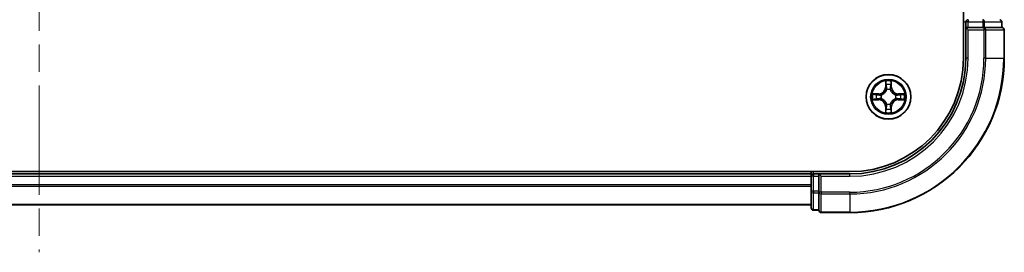
# Model space of a CAD drawing. Units: millimetres. Extents: x 36 to 6939, y 20 to 1003.
# Drawn here: x 1572 to 1699, y 719 to 749 of the extents above; entities that cross this region are included whole.
import ezdxf

# ---------------------------------------------------------------- set-up
doc = ezdxf.new("R2010")
doc.units = ezdxf.units.MM
doc.header["$LTSCALE"] = 2.5
doc.linetypes.add('CHAIN', pattern=[0.3543, 0.2362, -0.0295, 0.0591, -0.0295])
for name, color, linetype, lineweight in [('Centerline (ISO)', 131, 'Continuous', 18), ('Visible (ISO)', 7, 'Continuous', 35), ('Visible Narrow (ISO)', 7, 'Continuous', 25)]:
    doc.layers.add(name, color=color, linetype=linetype, lineweight=lineweight)

msp = doc.modelspace()

# ---------------------------------------------------------------- linework, layer by layer
at = {"layer": 'Centerline (ISO)', "linetype": 'CHAIN', "ltscale": 23.990969}
msp.add_line((1574.2274, 931.9697), (1574.2274, 719.1097), dxfattribs=at)
at = {"layer": 'Visible (ISO)'}
for p, q in [((1693.9274, 904.266), (1693.9274, 744.266)), ((1694.2274, 748.966), (1694.2274, 748.266)), ((1698.9274, 748.266), (1698.9274, 748.966)), ((1694.2274, 748.266), (1694.2274, 744.266)), ((1694.2274, 748.266), (1694.5274, 747.966)), ((1694.5274, 748.266), (1694.2274, 748.266)), ((1694.5274, 748.266), (1696.4464, 748.266)), ((1696.5869, 748.266), (1696.4464, 748.266)), ((1696.6769, 748.266), (1696.5869, 748.266)), ((1696.6769, 748.266), (1698.8579, 748.266)), ((1698.9274, 748.266), (1698.8579, 748.266)), ((1699.2274, 744.266), (1699.2274, 747.966)), ((1679.2274, 729.566), (1469.2274, 729.566)), ((1674.2274, 729.566), (1674.2274, 729.266)), ((1674.2274, 729.266), (1474.2274, 729.266)), ((1674.2274, 729.266), (1674.2274, 728.966)), ((1674.2274, 728.966), (1674.2274, 727.047)), ((1675.2274, 729.266), (1674.5274, 729.266)), ((1675.5274, 728.966), (1675.2274, 729.266)), ((1679.2274, 729.266), (1675.2274, 729.266)), ((1675.2274, 729.266), (1675.2274, 728.966)), ((1675.2274, 727.047), (1675.2274, 728.966)), ((1674.2274, 727.047), (1674.2274, 724.866)), ((1675.2274, 727.047), (1675.2274, 726.9065)), ((1675.2274, 726.9065), (1675.2274, 726.8166)), ((1675.2274, 724.6355), (1675.2274, 726.8166)), ((1474.2274, 725.266), (1674.2274, 725.266)), ((1674.5274, 724.566), (1675.2274, 724.566)), ((1675.2274, 724.6355), (1675.2274, 724.566)), ((1675.5274, 724.266), (1679.2274, 724.266))]:
    msp.add_line(p, q, dxfattribs=at)
msp.add_circle((1684.2274, 739.266), 2.9, dxfattribs=at)
for centre, radius, start, end in [((1694.5274, 748.966), 0.3, 90, 180), ((1698.6274, 748.966), 0.3, 0, 90), ((1698.9274, 747.966), 0.3, 0, 90), ((1679.2274, 744.266), 15, 270, 0), ((1679.2274, 744.266), 20, 270, 0), ((1679.2274, 744.266), 14.7, 270, 0), ((1674.5274, 728.966), 0.3, 90, 180), ((1674.5274, 724.866), 0.3, 180, 270), ((1675.5274, 724.566), 0.3, 180, 270)]:
    msp.add_arc(centre, radius, start, end, dxfattribs=at)
at = {"layer": 'Visible Narrow (ISO)'}
for p, q in [((1693.9274, 748.966), (1694.2274, 748.966)), ((1694.5274, 748.966), (1694.2274, 748.966)), ((1694.5274, 749.266), (1694.5274, 748.966)), ((1694.5274, 748.966), (1696.4464, 748.966)), ((1694.5274, 748.266), (1694.5274, 748.966)), ((1696.4464, 749.266), (1696.4464, 748.966)), ((1696.6769, 748.966), (1696.4464, 748.966)), ((1696.4464, 748.966), (1696.4464, 748.266)), ((1696.6769, 748.966), (1698.8579, 748.966)), ((1696.6769, 748.266), (1696.6769, 748.966)), ((1698.9274, 748.966), (1698.8579, 748.966)), ((1698.8579, 748.966), (1698.8579, 748.266)), ((1694.5274, 744.266), (1694.5274, 747.966)), ((1694.5274, 747.966), (1696.5869, 747.966)), ((1696.5869, 748.266), (1696.5869, 747.966)), ((1696.8174, 747.966), (1696.5869, 747.966)), ((1696.5869, 747.966), (1696.5869, 744.266)), ((1696.8174, 747.966), (1699.1579, 747.966)), ((1696.8174, 744.266), (1696.8174, 747.966)), ((1699.2274, 747.966), (1699.1579, 747.966)), ((1699.1579, 747.966), (1699.1579, 744.266)), ((1694.5274, 744.266), (1694.2274, 744.266)), ((1696.8174, 744.266), (1696.5869, 744.266)), ((1696.8174, 744.266), (1699.1579, 744.266)), ((1699.1579, 744.266), (1699.2274, 744.266)), ((1683.837, 741.2887), (1683.8234, 740.5092)), ((1683.8732, 740.5083), (1683.8817, 740.9984)), ((1684.5731, 740.9984), (1684.5817, 740.5083)), ((1684.6315, 740.5092), (1684.6179, 741.2887)), ((1682.9842, 739.6701), (1682.2047, 739.6565)), ((1682.495, 739.6117), (1682.9851, 739.6203)), ((1682.9851, 739.6203), (1682.9842, 739.6701)), ((1682.9851, 739.6203), (1682.9864, 739.5476)), ((1683.2905, 739.5125), (1683.3111, 739.5071)), ((1683.8732, 740.5083), (1683.8234, 740.5092)), ((1683.8732, 740.5083), (1683.9458, 740.5071)), ((1683.9863, 740.1823), (1683.9809, 740.2029)), ((1684.474, 740.2029), (1684.4685, 740.1823)), ((1684.5817, 740.5083), (1684.509, 740.5071)), ((1684.5817, 740.5083), (1684.6315, 740.5092)), ((1685.1437, 739.5071), (1685.1643, 739.5125)), ((1685.4698, 739.6203), (1685.4685, 739.5476)), ((1685.4698, 739.6203), (1685.4706, 739.6701)), ((1685.4698, 739.6203), (1685.9598, 739.6117)), ((1686.2502, 739.6565), (1685.4706, 739.6701)), ((1682.2047, 738.8756), (1682.9842, 738.862)), ((1682.9851, 738.9118), (1682.495, 738.9203)), ((1682.9851, 738.9118), (1682.9842, 738.862)), ((1682.9851, 738.9118), (1682.9864, 738.9844)), ((1683.3111, 739.0249), (1683.2905, 739.0195)), ((1683.9809, 738.3291), (1683.9863, 738.3497)), ((1684.4685, 738.3497), (1684.474, 738.3291)), ((1685.1643, 739.0195), (1685.1437, 739.0249)), ((1685.4698, 738.9118), (1685.4685, 738.9844)), ((1685.9598, 738.9203), (1685.4698, 738.9118)), ((1685.4698, 738.9118), (1685.4706, 738.862)), ((1685.4706, 738.862), (1686.2502, 738.8756)), ((1683.8732, 738.0237), (1683.8234, 738.0228)), ((1683.8234, 738.0228), (1683.837, 737.2433)), ((1683.8732, 738.0237), (1683.9458, 738.0249)), ((1683.8817, 737.5336), (1683.8732, 738.0237)), ((1684.5817, 738.0237), (1684.509, 738.0249)), ((1684.5817, 738.0237), (1684.5731, 737.5336)), ((1684.5817, 738.0237), (1684.6315, 738.0228)), ((1684.6179, 737.2433), (1684.6315, 738.0228)), ((1674.5274, 729.266), (1674.5274, 729.566)), ((1474.2274, 728.966), (1674.2274, 728.966)), ((1674.5274, 728.966), (1674.2274, 728.966)), ((1674.5274, 729.266), (1674.5274, 728.966)), ((1674.5274, 727.047), (1674.5274, 728.966)), ((1674.5274, 728.966), (1675.2274, 728.966)), ((1675.5274, 728.966), (1679.2274, 728.966)), ((1675.5274, 726.9065), (1675.5274, 728.966)), ((1679.2274, 728.966), (1679.2274, 729.266)), ((1674.2274, 727.8597), (1474.2274, 727.8597)), ((1474.2274, 727.706), (1674.2274, 727.706)), ((1674.5274, 727.047), (1674.2274, 727.047)), ((1674.5274, 727.047), (1674.5274, 726.8166)), ((1675.2274, 727.047), (1674.5274, 727.047)), ((1674.5274, 724.6355), (1674.5274, 726.8166)), ((1674.5274, 726.8166), (1675.2274, 726.8166)), ((1675.5274, 726.9065), (1675.2274, 726.9065)), ((1675.5274, 726.9065), (1675.5274, 726.6761)), ((1679.2274, 726.9065), (1675.5274, 726.9065)), ((1679.2274, 726.6761), (1679.2274, 726.9065)), ((1675.5274, 724.3355), (1675.5274, 726.6761)), ((1675.5274, 726.6761), (1679.2274, 726.6761)), ((1679.2274, 726.6761), (1679.2274, 724.3355)), ((1674.2274, 725.3124), (1474.2274, 725.3124)), ((1674.5274, 724.6355), (1674.5274, 724.566)), ((1675.2274, 724.6355), (1674.5274, 724.6355)), ((1675.5274, 724.3355), (1675.5274, 724.266)), ((1679.2274, 724.3355), (1675.5274, 724.3355)), ((1679.2274, 724.3355), (1679.2274, 724.266))]:
    msp.add_line(p, q, dxfattribs=at)
for radius in [2.8677, 2.3092, 2.1415]:
    msp.add_circle((1684.2274, 739.266), radius, dxfattribs=at)
for centre, radius, start, end in [((1679.2274, 744.266), 15.3, 270, 0), ((1679.2274, 744.266), 17.3595, 270, 0), ((1679.2274, 744.266), 17.59, 270, 0), ((1679.2274, 744.266), 19.9305, 270, 0), ((1684.2274, 739.266), 2.0601, 79.074582, 100.925418), ((1684.2274, 739.266), 1.6122, 79.692479, 100.307521), ((1684.2274, 739.266), 2.0601, 169.074582, 190.925418), ((1684.2274, 739.266), 1.6122, 169.692479, 190.307521), ((1682.9693, 740.5241), 0.8542, 271, 359), ((1682.9693, 740.5241), 0.904, 271, 359), ((1684.2274, 739.266), 0.9688, 165.258044, 194.741956), ((1684.2274, 739.266), 0.9475, 165.258044, 194.741956), ((1684.2274, 739.266), 0.9688, 75.258044, 104.741956), ((1684.2274, 739.266), 0.9475, 75.258044, 104.741956), ((1685.4855, 740.5241), 0.904, 181, 269), ((1685.4855, 740.5241), 0.8542, 181, 269), ((1684.2274, 739.266), 0.9475, 345.258044, 14.741956), ((1684.2274, 739.266), 0.9688, 345.258044, 14.741956), ((1684.2274, 739.266), 1.6122, 349.692479, 10.307521), ((1684.2274, 739.266), 2.0601, 349.074582, 10.925418), ((1682.9693, 738.0079), 0.8542, 1, 89), ((1682.9693, 738.0079), 0.904, 1, 89), ((1684.2274, 739.266), 0.9688, 255.258044, 284.741956), ((1684.2274, 739.266), 0.9475, 255.258044, 284.741956), ((1685.4855, 738.0079), 0.904, 91, 179), ((1685.4855, 738.0079), 0.8542, 91, 179), ((1684.2274, 739.266), 2.0601, 259.074582, 280.925418), ((1684.2274, 739.266), 1.6122, 259.692479, 280.307521)]:
    msp.add_arc(centre, radius, start, end, dxfattribs=at)
for centre, major_axis, ratio, start_param, end_param in [((1696.4464, 748.966), (0, 0.3), 0.76822128, 4.71238898, 6.28318531), ((1698.6274, 748.966), (0, 0.3), 0.76822128, 4.71238898, 6.28318531), ((1696.5869, 747.966), (0, 0.3), 0.76822128, 4.71238898, 6.28318531), ((1698.9274, 747.966), (0, 0.3), 0.76822128, 4.71238898, 6.28318531), ((1683.9315, 740.9975), (-0.05, -0.002), 0.54850665, 4.7835784, 6.17876057), ((1683.947, 740.8081), (-0.0494, -0.008), 0.89574018, 4.73044269, 6.08586581), ((1684.5079, 740.8081), (0.0494, -0.008), 0.89574018, 0.19731949, 1.55274262), ((1684.5233, 740.9975), (0.05, -0.002), 0.54850665, 0.10442473, 1.4996069), ((1682.4959, 739.5619), (0.002, 0.05), 0.54850665, 0.10442473, 1.4996069), ((1682.6853, 739.5465), (0.008, 0.0494), 0.89574018, 0.19731949, 1.55274262), ((1682.9872, 739.4978), (0.008, 0.0494), 0.89572054, 0.1973017, 1.54834765), ((1683.3338, 739.5011), (-0.0091, 0.0492), 0.87684641, 0.18229136, 1.17990219), ((1683.3338, 739.5011), (-0.0149, 0.0477), 0.41070123, 0.09573579, 1.31868747), ((1683.9923, 740.1596), (-0.0492, 0.0091), 0.87684642, 5.10328313, 6.10089396), ((1683.9923, 740.1596), (-0.0477, 0.0149), 0.41070123, 4.96449783, 6.18744952), ((1683.9956, 740.5062), (-0.0494, -0.008), 0.89572054, 4.73483766, 6.08588361), ((1684.4592, 740.5062), (0.0494, -0.008), 0.89572054, 0.1973017, 1.54834765), ((1684.4626, 740.1596), (0.0477, 0.0149), 0.41070123, 0.09573579, 1.31868747), ((1684.4626, 740.1596), (0.0492, 0.0091), 0.87684641, 0.18229136, 1.17990219), ((1685.121, 739.5011), (0.0091, 0.0492), 0.87684642, 5.10328313, 6.10089396), ((1685.121, 739.5011), (0.0149, 0.0477), 0.41070123, 4.96449783, 6.18744952), ((1685.4676, 739.4978), (-0.008, 0.0494), 0.89572054, 4.73483766, 6.08588361), ((1685.7695, 739.5465), (-0.008, 0.0494), 0.89574018, 4.73044269, 6.08586581), ((1685.9589, 739.5619), (-0.002, 0.05), 0.54850665, 4.7835784, 6.17876057), ((1682.4959, 738.9701), (0.002, -0.05), 0.54850665, 4.7835784, 6.17876057), ((1682.6853, 738.9856), (0.008, -0.0494), 0.89574018, 4.73044269, 6.08586581), ((1682.9872, 739.0342), (0.008, -0.0494), 0.89572054, 4.73483766, 6.08588361), ((1683.3338, 739.0309), (-0.0091, -0.0492), 0.87684642, 5.10328313, 6.10089396), ((1683.3338, 739.0309), (-0.0149, -0.0477), 0.41070123, 4.96449783, 6.18744952), ((1683.9923, 738.3724), (-0.0492, -0.0091), 0.87684641, 0.18229136, 1.17990219), ((1683.9923, 738.3724), (-0.0477, -0.0149), 0.41070123, 0.09573579, 1.31868747), ((1684.4626, 738.3724), (0.0477, -0.0149), 0.41070123, 4.96449783, 6.18744952), ((1684.4626, 738.3724), (0.0492, -0.0091), 0.87684642, 5.10328313, 6.10089396), ((1685.121, 739.0309), (0.0149, -0.0477), 0.41070123, 0.09573579, 1.31868747), ((1685.121, 739.0309), (0.0091, -0.0492), 0.87684641, 0.18229136, 1.17990219), ((1685.4676, 739.0342), (-0.008, -0.0494), 0.89572054, 0.1973017, 1.54834765), ((1685.7695, 738.9856), (-0.008, -0.0494), 0.89574018, 0.19731949, 1.55274262), ((1685.9589, 738.9701), (-0.002, -0.05), 0.54850665, 0.10442473, 1.4996069), ((1683.9315, 737.5345), (-0.05, 0.002), 0.54850665, 0.10442473, 1.4996069), ((1683.947, 737.7239), (-0.0494, 0.008), 0.89574018, 0.19731949, 1.55274262), ((1683.9956, 738.0258), (-0.0494, 0.008), 0.89572054, 0.1973017, 1.54834765), ((1684.4592, 738.0258), (0.0494, 0.008), 0.89572054, 4.73483766, 6.08588361), ((1684.5079, 737.7239), (0.0494, 0.008), 0.89574018, 4.73044269, 6.08586581), ((1684.5233, 737.5345), (0.05, 0.002), 0.54850665, 4.7835784, 6.17876057), ((1674.5274, 727.047), (-0.3, 0), 0.76822128, 0, 1.57079633), ((1675.5274, 726.9065), (-0.3, 0), 0.76822128, 0, 1.57079633), ((1674.5274, 724.866), (-0.3, 0), 0.76822128, 0, 1.57079633), ((1675.5274, 724.566), (-0.3, 0), 0.76822128, 0, 1.57079633)]:
    msp.add_ellipse(centre, major_axis=major_axis, ratio=ratio, start_param=start_param, end_param=end_param, dxfattribs=at)
for points, knots in [([(1683.9269, 741.0247), (1683.9265, 741.0398), (1683.9244, 741.0553), (1683.9159, 741.0962), (1683.9077, 741.1218), (1683.8896, 741.1705), (1683.88, 741.1936), (1683.8592, 741.2407), (1683.848, 741.2648), (1683.837, 741.2887)], [0, 0, 0, 0, 0.0059340385, 0.0059340385, 0.0154285, 0.0154285, 0.0237449879, 0.0237449879, 0.0323943032, 0.0323943032, 0.0323943032, 0.0323943032]), ([(1683.837, 741.2887), (1683.8425, 741.2624), (1683.8481, 741.2359), (1683.8585, 741.184), (1683.8633, 741.1586), (1683.8723, 741.1051), (1683.8763, 741.0769), (1683.8805, 741.0319), (1683.8815, 741.0149), (1683.8817, 740.9984)], [-0.0323943032, -0.0323943032, -0.0323943032, -0.0323943032, -0.0237449879, -0.0237449879, -0.0154285, -0.0154285, -0.0059340385, -0.0059340385, 0, 0, 0, 0]), ([(1683.8817, 740.9984), (1683.8833, 740.958), (1683.8855, 740.9212), (1683.8907, 740.8573), (1683.8938, 740.8302), (1683.8972, 740.809)], [0, 0, 0, 0, 0.014491423, 0.014491423, 0.0289828459, 0.0289828459, 0.0289828459, 0.0289828459]), ([(1683.8972, 740.809), (1683.9053, 740.7587), (1683.9134, 740.7083), (1683.9296, 740.6077), (1683.9377, 740.5574), (1683.9458, 740.5071)], [0, 0, 0, 0, 0.0343899271, 0.0343899271, 0.0687798542, 0.0687798542, 0.0687798542, 0.0687798542]), ([(1683.939, 740.8522), (1683.9359, 740.8714), (1683.9333, 740.8961), (1683.9293, 740.9544), (1683.9278, 740.9879), (1683.9269, 741.0247)], [-0.0289828459, -0.0289828459, -0.0289828459, -0.0289828459, -0.014491423, -0.014491423, 0, 0, 0, 0]), ([(1683.9874, 740.5502), (1683.9793, 740.6006), (1683.9713, 740.6509), (1683.9551, 740.7515), (1683.947, 740.8018), (1683.939, 740.8522)], [-0.0687798542, -0.0687798542, -0.0687798542, -0.0687798542, -0.0343899271, -0.0343899271, 0, 0, 0, 0]), ([(1684.5159, 740.8522), (1684.5078, 740.8018), (1684.4997, 740.7515), (1684.4836, 740.6509), (1684.4755, 740.6006), (1684.4675, 740.5502)], [-0.0687798542, -0.0687798542, -0.0687798542, -0.0687798542, -0.0343899271, -0.0343899271, 0, 0, 0, 0]), ([(1684.509, 740.5071), (1684.5172, 740.5574), (1684.5253, 740.6077), (1684.5415, 740.7083), (1684.5496, 740.7587), (1684.5577, 740.809)], [0, 0, 0, 0, 0.0343899271, 0.0343899271, 0.0687798542, 0.0687798542, 0.0687798542, 0.0687798542]), ([(1684.528, 741.0247), (1684.5271, 740.9882), (1684.5256, 740.9548), (1684.5216, 740.8964), (1684.519, 740.8716), (1684.5159, 740.8522)], [-0.0289828459, -0.0289828459, -0.0289828459, -0.0289828459, -0.0145850634, -0.0145850634, 0, 0, 0, 0]), ([(1684.6179, 741.2887), (1684.6044, 741.2596), (1684.5908, 741.2302), (1684.5622, 741.1636), (1684.5479, 741.1269), (1684.5325, 741.0683), (1684.5285, 741.046), (1684.528, 741.0247)], [-0.0003383294, -0.0003383294, -0.0003383294, -0.0003383294, 0.0102009359, 0.0102009359, 0.0236501899, 0.0236501899, 0.0320559737, 0.0320559737, 0.0320559737, 0.0320559737]), ([(1684.5577, 740.809), (1684.5611, 740.8303), (1684.5642, 740.8576), (1684.5694, 740.9217), (1684.5715, 740.9583), (1684.5731, 740.9984)], [0, 0, 0, 0, 0.0145850634, 0.0145850634, 0.0289828459, 0.0289828459, 0.0289828459, 0.0289828459]), ([(1684.5731, 740.9984), (1684.5734, 741.0218), (1684.5753, 741.0462), (1684.583, 741.1106), (1684.5901, 741.151), (1684.6043, 741.2243), (1684.6111, 741.2567), (1684.6179, 741.2887)], [-0.0320559737, -0.0320559737, -0.0320559737, -0.0320559737, -0.0236501899, -0.0236501899, -0.0102009359, -0.0102009359, 0.0003383294, 0.0003383294, 0.0003383294, 0.0003383294]), ([(1682.495, 739.6117), (1682.4716, 739.612), (1682.4472, 739.6139), (1682.3828, 739.6215), (1682.3424, 739.6286), (1682.2692, 739.6429), (1682.2368, 739.6497), (1682.2047, 739.6565)], [-0.0320559737, -0.0320559737, -0.0320559737, -0.0320559737, -0.0236501899, -0.0236501899, -0.0102009359, -0.0102009359, 0.0003383294, 0.0003383294, 0.0003383294, 0.0003383294]), ([(1682.2047, 739.6565), (1682.2338, 739.643), (1682.2633, 739.6294), (1682.3298, 739.6008), (1682.3666, 739.5864), (1682.4252, 739.571), (1682.4474, 739.5671), (1682.4687, 739.5665)], [-0.0003383294, -0.0003383294, -0.0003383294, -0.0003383294, 0.0102009359, 0.0102009359, 0.0236501899, 0.0236501899, 0.0320559737, 0.0320559737, 0.0320559737, 0.0320559737]), ([(1682.4687, 739.5665), (1682.5053, 739.5656), (1682.5386, 739.5642), (1682.597, 739.5601), (1682.6219, 739.5575), (1682.6413, 739.5545)], [-0.0289828459, -0.0289828459, -0.0289828459, -0.0289828459, -0.0145850634, -0.0145850634, 0, 0, 0, 0]), ([(1682.6845, 739.5963), (1682.6631, 739.5997), (1682.6358, 739.6028), (1682.5718, 739.608), (1682.5351, 739.6101), (1682.495, 739.6117)], [0, 0, 0, 0, 0.0145850634, 0.0145850634, 0.0289828459, 0.0289828459, 0.0289828459, 0.0289828459]), ([(1682.6413, 739.5545), (1682.6916, 739.5464), (1682.7419, 739.5383), (1682.8426, 739.5222), (1682.8929, 739.5141), (1682.9432, 739.5061)], [-0.0687798542, -0.0687798542, -0.0687798542, -0.0687798542, -0.0343899271, -0.0343899271, 0, 0, 0, 0]), ([(1682.9864, 739.5476), (1682.936, 739.5557), (1682.8857, 739.5638), (1682.7851, 739.58), (1682.7348, 739.5882), (1682.6845, 739.5963)], [0, 0, 0, 0, 0.0343899271, 0.0343899271, 0.0687798542, 0.0687798542, 0.0687798542, 0.0687798542]), ([(1682.9432, 739.5061), (1683.0151, 739.4945), (1683.0882, 739.4907), (1683.2049, 739.4983), (1683.2472, 739.5037), (1683.2905, 739.5125)], [-0.0982412545, -0.0982412545, -0.0982412545, -0.0982412545, -0.0491206273, -0.0491206273, -0.0217758941, -0.0217758941, -0.0217758941, -0.0217758941]), ([(1683.3171, 739.5481), (1683.2759, 739.5408), (1683.2356, 739.5365), (1683.1244, 739.5314), (1683.0548, 739.536), (1682.9864, 739.5476)], [0.0217758941, 0.0217758941, 0.0217758941, 0.0217758941, 0.0491206273, 0.0491206273, 0.0982412545, 0.0982412545, 0.0982412545, 0.0982412545]), ([(1683.3111, 739.5071), (1683.327, 739.5123), (1683.3429, 739.5179), (1683.4389, 739.5544), (1683.518, 739.5961), (1683.6407, 739.6839), (1683.6863, 739.7226), (1683.7286, 739.7648), (1683.7708, 739.8071), (1683.8095, 739.8528), (1683.8974, 739.9754), (1683.9391, 740.0545), (1683.9756, 740.1506), (1683.9812, 740.1664), (1683.9863, 740.1823)], [-0.174866013, -0.174866013, -0.174866013, -0.174866013, -0.16940495, -0.16940495, -0.141674077, -0.141674077, -0.124342281, -0.124342281, -0.124342281, -0.107010485, -0.107010485, -0.079279611, -0.079279611, -0.073818549, -0.073818549, -0.073818549, -0.073818549]), ([(1683.9454, 740.1763), (1683.9407, 740.1612), (1683.9356, 740.1461), (1683.9024, 740.0549), (1683.8645, 739.9799), (1683.7843, 739.8649), (1683.749, 739.8225), (1683.71, 739.7835), (1683.671, 739.7445), (1683.6285, 739.7091), (1683.5135, 739.6289), (1683.4385, 739.591), (1683.3473, 739.5578), (1683.3322, 739.5527), (1683.3171, 739.5481)], [0.073818549, 0.073818549, 0.073818549, 0.073818549, 0.079279611, 0.079279611, 0.107010485, 0.107010485, 0.124342281, 0.124342281, 0.124342281, 0.141674077, 0.141674077, 0.16940495, 0.16940495, 0.174866013, 0.174866013, 0.174866013, 0.174866013]), ([(1683.9458, 740.5071), (1683.9574, 740.4387), (1683.962, 740.369), (1683.9569, 740.2578), (1683.9526, 740.2175), (1683.9454, 740.1763)], [0, 0, 0, 0, 0.0491206273, 0.0491206273, 0.0764653604, 0.0764653604, 0.0764653604, 0.0764653604]), ([(1683.9809, 740.2029), (1683.9897, 740.2462), (1683.9951, 740.2885), (1684.0027, 740.4052), (1683.9989, 740.4783), (1683.9874, 740.5502)], [-0.0764653604, -0.0764653604, -0.0764653604, -0.0764653604, -0.0491206273, -0.0491206273, 0, 0, 0, 0]), ([(1684.4675, 740.5502), (1684.456, 740.4783), (1684.4521, 740.4052), (1684.4597, 740.2885), (1684.4651, 740.2462), (1684.474, 740.2029)], [-0.0982412545, -0.0982412545, -0.0982412545, -0.0982412545, -0.0491206273, -0.0491206273, -0.0217758941, -0.0217758941, -0.0217758941, -0.0217758941]), ([(1684.4685, 740.1823), (1684.4737, 740.1664), (1684.4793, 740.1506), (1684.5158, 740.0545), (1684.5575, 739.9754), (1684.6454, 739.8528), (1684.684, 739.8071), (1684.7263, 739.7648), (1684.7685, 739.7226), (1684.8142, 739.6839), (1684.9369, 739.5961), (1685.016, 739.5544), (1685.112, 739.5179), (1685.1278, 739.5123), (1685.1437, 739.5071)], [-0.174866013, -0.174866013, -0.174866013, -0.174866013, -0.16940495, -0.16940495, -0.141674077, -0.141674077, -0.124342281, -0.124342281, -0.124342281, -0.107010485, -0.107010485, -0.079279611, -0.079279611, -0.073818549, -0.073818549, -0.073818549, -0.073818549]), ([(1684.5095, 740.1763), (1684.5022, 740.2175), (1684.4979, 740.2578), (1684.4928, 740.369), (1684.4974, 740.4387), (1684.509, 740.5071)], [0.0217758941, 0.0217758941, 0.0217758941, 0.0217758941, 0.0491206273, 0.0491206273, 0.0982412545, 0.0982412545, 0.0982412545, 0.0982412545]), ([(1685.1377, 739.5481), (1685.1226, 739.5527), (1685.1075, 739.5578), (1685.0163, 739.591), (1684.9413, 739.6289), (1684.8264, 739.7091), (1684.7839, 739.7445), (1684.7449, 739.7835), (1684.7059, 739.8225), (1684.6705, 739.8649), (1684.5903, 739.9799), (1684.5525, 740.0549), (1684.5192, 740.1461), (1684.5142, 740.1612), (1684.5095, 740.1763)], [0.073818549, 0.073818549, 0.073818549, 0.073818549, 0.079279611, 0.079279611, 0.107010485, 0.107010485, 0.124342281, 0.124342281, 0.124342281, 0.141674077, 0.141674077, 0.16940495, 0.16940495, 0.174866013, 0.174866013, 0.174866013, 0.174866013]), ([(1685.4685, 739.5476), (1685.4001, 739.536), (1685.3304, 739.5314), (1685.2193, 739.5365), (1685.179, 739.5408), (1685.1377, 739.5481)], [0, 0, 0, 0, 0.0491206273, 0.0491206273, 0.0764653604, 0.0764653604, 0.0764653604, 0.0764653604]), ([(1685.1643, 739.5125), (1685.2077, 739.5037), (1685.2499, 739.4983), (1685.3666, 739.4907), (1685.4398, 739.4945), (1685.5116, 739.5061)], [-0.0764653604, -0.0764653604, -0.0764653604, -0.0764653604, -0.0491206273, -0.0491206273, 0, 0, 0, 0]), ([(1685.7704, 739.5963), (1685.7201, 739.5882), (1685.6698, 739.58), (1685.5691, 739.5638), (1685.5188, 739.5557), (1685.4685, 739.5476)], [0, 0, 0, 0, 0.0343899271, 0.0343899271, 0.0687798542, 0.0687798542, 0.0687798542, 0.0687798542]), ([(1685.5116, 739.5061), (1685.562, 739.5141), (1685.6123, 739.5222), (1685.7129, 739.5383), (1685.7633, 739.5464), (1685.8136, 739.5545)], [-0.0687798542, -0.0687798542, -0.0687798542, -0.0687798542, -0.0343899271, -0.0343899271, 0, 0, 0, 0]), ([(1685.9598, 739.6117), (1685.9195, 739.6101), (1685.8826, 739.6079), (1685.8187, 739.6027), (1685.7916, 739.5997), (1685.7704, 739.5963)], [0, 0, 0, 0, 0.014491423, 0.014491423, 0.0289828459, 0.0289828459, 0.0289828459, 0.0289828459]), ([(1685.8136, 739.5545), (1685.8329, 739.5575), (1685.8575, 739.5601), (1685.9158, 739.5641), (1685.9494, 739.5656), (1685.9861, 739.5665)], [-0.0289828459, -0.0289828459, -0.0289828459, -0.0289828459, -0.014491423, -0.014491423, 0, 0, 0, 0]), ([(1686.2502, 739.6565), (1686.2238, 739.6509), (1686.1973, 739.6453), (1686.1454, 739.635), (1686.12, 739.6302), (1686.0665, 739.6212), (1686.0383, 739.6171), (1685.9933, 739.6129), (1685.9763, 739.6119), (1685.9598, 739.6117)], [-0.0323943032, -0.0323943032, -0.0323943032, -0.0323943032, -0.0237449879, -0.0237449879, -0.0154285, -0.0154285, -0.0059340385, -0.0059340385, 0, 0, 0, 0]), ([(1685.9861, 739.5665), (1686.0012, 739.5669), (1686.0167, 739.569), (1686.0576, 739.5775), (1686.0833, 739.5857), (1686.1319, 739.6038), (1686.155, 739.6135), (1686.2021, 739.6342), (1686.2262, 739.6454), (1686.2502, 739.6565)], [0, 0, 0, 0, 0.0059340385, 0.0059340385, 0.0154285, 0.0154285, 0.0237449879, 0.0237449879, 0.0323943032, 0.0323943032, 0.0323943032, 0.0323943032]), ([(1682.4687, 738.9655), (1682.4537, 738.9651), (1682.4382, 738.963), (1682.3972, 738.9545), (1682.3716, 738.9463), (1682.3229, 738.9282), (1682.2999, 738.9185), (1682.2527, 738.8978), (1682.2286, 738.8866), (1682.2047, 738.8756)], [0, 0, 0, 0, 0.0059340385, 0.0059340385, 0.0154285, 0.0154285, 0.0237449879, 0.0237449879, 0.0323943032, 0.0323943032, 0.0323943032, 0.0323943032]), ([(1682.2047, 738.8756), (1682.231, 738.8811), (1682.2576, 738.8867), (1682.3095, 738.897), (1682.3348, 738.9019), (1682.3884, 738.9108), (1682.4165, 738.9149), (1682.4615, 738.9191), (1682.4785, 738.9201), (1682.495, 738.9203)], [-0.0323943032, -0.0323943032, -0.0323943032, -0.0323943032, -0.0237449879, -0.0237449879, -0.0154285, -0.0154285, -0.0059340385, -0.0059340385, 0, 0, 0, 0]), ([(1682.6413, 738.9775), (1682.622, 738.9745), (1682.5973, 738.9719), (1682.5391, 738.9679), (1682.5055, 738.9664), (1682.4687, 738.9655)], [-0.0289828459, -0.0289828459, -0.0289828459, -0.0289828459, -0.014491423, -0.014491423, 0, 0, 0, 0]), ([(1682.495, 738.9203), (1682.5354, 738.9219), (1682.5722, 738.9241), (1682.6362, 738.9293), (1682.6633, 738.9323), (1682.6845, 738.9357)], [0, 0, 0, 0, 0.014491423, 0.014491423, 0.0289828459, 0.0289828459, 0.0289828459, 0.0289828459]), ([(1682.9432, 739.026), (1682.8929, 739.0179), (1682.8426, 739.0098), (1682.7419, 738.9937), (1682.6916, 738.9856), (1682.6413, 738.9775)], [-0.0687798542, -0.0687798542, -0.0687798542, -0.0687798542, -0.0343899271, -0.0343899271, 0, 0, 0, 0]), ([(1682.6845, 738.9357), (1682.7348, 738.9439), (1682.7851, 738.952), (1682.8857, 738.9682), (1682.936, 738.9763), (1682.9864, 738.9844)], [0, 0, 0, 0, 0.0343899271, 0.0343899271, 0.0687798542, 0.0687798542, 0.0687798542, 0.0687798542]), ([(1683.2905, 739.0195), (1683.2472, 739.0283), (1683.2049, 739.0337), (1683.0882, 739.0413), (1683.0151, 739.0375), (1682.9432, 739.026)], [-0.0764653604, -0.0764653604, -0.0764653604, -0.0764653604, -0.0491206273, -0.0491206273, 0, 0, 0, 0]), ([(1682.9864, 738.9844), (1683.0548, 738.996), (1683.1244, 739.0006), (1683.2356, 738.9955), (1683.2759, 738.9912), (1683.3171, 738.984)], [0, 0, 0, 0, 0.0491206273, 0.0491206273, 0.0764653604, 0.0764653604, 0.0764653604, 0.0764653604]), ([(1683.9863, 738.3497), (1683.9812, 738.3656), (1683.9756, 738.3815), (1683.9391, 738.4775), (1683.8974, 738.5566), (1683.8095, 738.6792), (1683.7708, 738.7249), (1683.7286, 738.7672), (1683.6863, 738.8094), (1683.6407, 738.8481), (1683.518, 738.9359), (1683.4389, 738.9776), (1683.3429, 739.0142), (1683.327, 739.0197), (1683.3111, 739.0249)], [-0.174866013, -0.174866013, -0.174866013, -0.174866013, -0.16940495, -0.16940495, -0.141674077, -0.141674077, -0.124342281, -0.124342281, -0.124342281, -0.107010485, -0.107010485, -0.079279611, -0.079279611, -0.073818549, -0.073818549, -0.073818549, -0.073818549]), ([(1683.3171, 738.984), (1683.3322, 738.9793), (1683.3473, 738.9742), (1683.4385, 738.941), (1683.5135, 738.9031), (1683.6285, 738.8229), (1683.671, 738.7875), (1683.71, 738.7485), (1683.749, 738.7095), (1683.7843, 738.6671), (1683.8645, 738.5521), (1683.9024, 738.4771), (1683.9356, 738.3859), (1683.9407, 738.3708), (1683.9454, 738.3557)], [0.073818549, 0.073818549, 0.073818549, 0.073818549, 0.079279611, 0.079279611, 0.107010485, 0.107010485, 0.124342281, 0.124342281, 0.124342281, 0.141674077, 0.141674077, 0.16940495, 0.16940495, 0.174866013, 0.174866013, 0.174866013, 0.174866013]), ([(1683.9454, 738.3557), (1683.9526, 738.3145), (1683.9569, 738.2742), (1683.962, 738.163), (1683.9574, 738.0933), (1683.9458, 738.0249)], [0.0217758941, 0.0217758941, 0.0217758941, 0.0217758941, 0.0491206273, 0.0491206273, 0.0982412545, 0.0982412545, 0.0982412545, 0.0982412545]), ([(1683.9874, 737.9818), (1683.9989, 738.0537), (1684.0027, 738.1268), (1683.9951, 738.2435), (1683.9897, 738.2858), (1683.9809, 738.3291)], [-0.0982412545, -0.0982412545, -0.0982412545, -0.0982412545, -0.0491206273, -0.0491206273, -0.0217758941, -0.0217758941, -0.0217758941, -0.0217758941]), ([(1684.474, 738.3291), (1684.4651, 738.2858), (1684.4597, 738.2435), (1684.4521, 738.1268), (1684.456, 738.0537), (1684.4675, 737.9818)], [-0.0764653604, -0.0764653604, -0.0764653604, -0.0764653604, -0.0491206273, -0.0491206273, 0, 0, 0, 0]), ([(1685.1437, 739.0249), (1685.1278, 739.0197), (1685.112, 739.0142), (1685.016, 738.9776), (1684.9369, 738.9359), (1684.8142, 738.8481), (1684.7685, 738.8094), (1684.7263, 738.7672), (1684.684, 738.7249), (1684.6454, 738.6792), (1684.5575, 738.5566), (1684.5158, 738.4775), (1684.4793, 738.3815), (1684.4737, 738.3656), (1684.4685, 738.3497)], [-0.174866013, -0.174866013, -0.174866013, -0.174866013, -0.16940495, -0.16940495, -0.141674077, -0.141674077, -0.124342281, -0.124342281, -0.124342281, -0.107010485, -0.107010485, -0.079279611, -0.079279611, -0.073818549, -0.073818549, -0.073818549, -0.073818549]), ([(1684.509, 738.0249), (1684.4974, 738.0933), (1684.4928, 738.163), (1684.4979, 738.2742), (1684.5022, 738.3145), (1684.5095, 738.3557)], [0, 0, 0, 0, 0.0491206273, 0.0491206273, 0.0764653604, 0.0764653604, 0.0764653604, 0.0764653604]), ([(1684.5095, 738.3557), (1684.5142, 738.3708), (1684.5192, 738.3859), (1684.5525, 738.4771), (1684.5903, 738.5521), (1684.6705, 738.6671), (1684.7059, 738.7095), (1684.7449, 738.7485), (1684.7839, 738.7875), (1684.8264, 738.8229), (1684.9413, 738.9031), (1685.0163, 738.941), (1685.1075, 738.9742), (1685.1226, 738.9793), (1685.1377, 738.984)], [0.073818549, 0.073818549, 0.073818549, 0.073818549, 0.079279611, 0.079279611, 0.107010485, 0.107010485, 0.124342281, 0.124342281, 0.124342281, 0.141674077, 0.141674077, 0.16940495, 0.16940495, 0.174866013, 0.174866013, 0.174866013, 0.174866013]), ([(1685.1377, 738.984), (1685.179, 738.9912), (1685.2193, 738.9955), (1685.3304, 739.0006), (1685.4001, 738.996), (1685.4685, 738.9844)], [0.0217758941, 0.0217758941, 0.0217758941, 0.0217758941, 0.0491206273, 0.0491206273, 0.0982412545, 0.0982412545, 0.0982412545, 0.0982412545]), ([(1685.5116, 739.026), (1685.4398, 739.0375), (1685.3666, 739.0413), (1685.2499, 739.0337), (1685.2077, 739.0283), (1685.1643, 739.0195)], [-0.0982412545, -0.0982412545, -0.0982412545, -0.0982412545, -0.0491206273, -0.0491206273, -0.0217758941, -0.0217758941, -0.0217758941, -0.0217758941]), ([(1685.4685, 738.9844), (1685.5188, 738.9763), (1685.5691, 738.9682), (1685.6698, 738.952), (1685.7201, 738.9439), (1685.7704, 738.9357)], [0, 0, 0, 0, 0.0343899271, 0.0343899271, 0.0687798542, 0.0687798542, 0.0687798542, 0.0687798542]), ([(1685.8136, 738.9775), (1685.7633, 738.9856), (1685.7129, 738.9937), (1685.6123, 739.0098), (1685.562, 739.0179), (1685.5116, 739.026)], [-0.0687798542, -0.0687798542, -0.0687798542, -0.0687798542, -0.0343899271, -0.0343899271, 0, 0, 0, 0]), ([(1685.7704, 738.9357), (1685.7917, 738.9323), (1685.819, 738.9292), (1685.8831, 738.924), (1685.9197, 738.9219), (1685.9598, 738.9203)], [0, 0, 0, 0, 0.0145850634, 0.0145850634, 0.0289828459, 0.0289828459, 0.0289828459, 0.0289828459]), ([(1685.9861, 738.9655), (1685.9496, 738.9664), (1685.9162, 738.9678), (1685.8579, 738.9719), (1685.833, 738.9745), (1685.8136, 738.9775)], [-0.0289828459, -0.0289828459, -0.0289828459, -0.0289828459, -0.0145850634, -0.0145850634, 0, 0, 0, 0]), ([(1685.9598, 738.9203), (1685.9832, 738.92), (1686.0076, 738.9181), (1686.072, 738.9105), (1686.1124, 738.9034), (1686.1857, 738.8891), (1686.2181, 738.8823), (1686.2502, 738.8756)], [-0.0320559737, -0.0320559737, -0.0320559737, -0.0320559737, -0.0236501899, -0.0236501899, -0.0102009359, -0.0102009359, 0.0003383294, 0.0003383294, 0.0003383294, 0.0003383294]), ([(1686.2502, 738.8756), (1686.221, 738.889), (1686.1916, 738.9027), (1686.125, 738.9312), (1686.0883, 738.9456), (1686.0297, 738.961), (1686.0075, 738.9649), (1685.9861, 738.9655)], [-0.0003383294, -0.0003383294, -0.0003383294, -0.0003383294, 0.0102009359, 0.0102009359, 0.0236501899, 0.0236501899, 0.0320559737, 0.0320559737, 0.0320559737, 0.0320559737]), ([(1683.8817, 737.5336), (1683.8815, 737.5102), (1683.8795, 737.4858), (1683.8719, 737.4214), (1683.8648, 737.381), (1683.8505, 737.3077), (1683.8437, 737.2754), (1683.837, 737.2433)], [-0.0320559737, -0.0320559737, -0.0320559737, -0.0320559737, -0.0236501899, -0.0236501899, -0.0102009359, -0.0102009359, 0.0003383294, 0.0003383294, 0.0003383294, 0.0003383294]), ([(1683.837, 737.2433), (1683.8504, 737.2724), (1683.8641, 737.3018), (1683.8927, 737.3684), (1683.907, 737.4051), (1683.9224, 737.4637), (1683.9264, 737.486), (1683.9269, 737.5073)], [-0.0003383294, -0.0003383294, -0.0003383294, -0.0003383294, 0.0102009359, 0.0102009359, 0.0236501899, 0.0236501899, 0.0320559737, 0.0320559737, 0.0320559737, 0.0320559737]), ([(1683.8972, 737.723), (1683.8937, 737.7017), (1683.8907, 737.6744), (1683.8855, 737.6103), (1683.8833, 737.5737), (1683.8817, 737.5336)], [0, 0, 0, 0, 0.0145850634, 0.0145850634, 0.0289828459, 0.0289828459, 0.0289828459, 0.0289828459]), ([(1683.9458, 738.0249), (1683.9377, 737.9746), (1683.9296, 737.9243), (1683.9134, 737.8237), (1683.9053, 737.7734), (1683.8972, 737.723)], [0, 0, 0, 0, 0.0343899271, 0.0343899271, 0.0687798542, 0.0687798542, 0.0687798542, 0.0687798542]), ([(1683.9269, 737.5073), (1683.9278, 737.5438), (1683.9293, 737.5772), (1683.9333, 737.6356), (1683.9359, 737.6604), (1683.939, 737.6798)], [-0.0289828459, -0.0289828459, -0.0289828459, -0.0289828459, -0.0145850634, -0.0145850634, 0, 0, 0, 0]), ([(1683.939, 737.6798), (1683.947, 737.7302), (1683.9551, 737.7805), (1683.9713, 737.8811), (1683.9793, 737.9315), (1683.9874, 737.9818)], [-0.0687798542, -0.0687798542, -0.0687798542, -0.0687798542, -0.0343899271, -0.0343899271, 0, 0, 0, 0]), ([(1684.4675, 737.9818), (1684.4755, 737.9315), (1684.4836, 737.8811), (1684.4997, 737.7805), (1684.5078, 737.7302), (1684.5159, 737.6798)], [-0.0687798542, -0.0687798542, -0.0687798542, -0.0687798542, -0.0343899271, -0.0343899271, 0, 0, 0, 0]), ([(1684.5577, 737.723), (1684.5496, 737.7734), (1684.5415, 737.8237), (1684.5253, 737.9243), (1684.5172, 737.9746), (1684.509, 738.0249)], [0, 0, 0, 0, 0.0343899271, 0.0343899271, 0.0687798542, 0.0687798542, 0.0687798542, 0.0687798542]), ([(1684.5159, 737.6798), (1684.519, 737.6606), (1684.5215, 737.6359), (1684.5256, 737.5777), (1684.527, 737.5441), (1684.528, 737.5073)], [-0.0289828459, -0.0289828459, -0.0289828459, -0.0289828459, -0.014491423, -0.014491423, 0, 0, 0, 0]), ([(1684.528, 737.5073), (1684.5283, 737.4922), (1684.5304, 737.4767), (1684.539, 737.4358), (1684.5471, 737.4102), (1684.5652, 737.3615), (1684.5749, 737.3385), (1684.5957, 737.2913), (1684.6068, 737.2672), (1684.6179, 737.2433)], [0, 0, 0, 0, 0.0059340385, 0.0059340385, 0.0154285, 0.0154285, 0.0237449879, 0.0237449879, 0.0323943032, 0.0323943032, 0.0323943032, 0.0323943032]), ([(1684.5731, 737.5336), (1684.5715, 737.574), (1684.5694, 737.6108), (1684.5642, 737.6748), (1684.5611, 737.7018), (1684.5577, 737.723)], [0, 0, 0, 0, 0.014491423, 0.014491423, 0.0289828459, 0.0289828459, 0.0289828459, 0.0289828459]), ([(1684.6179, 737.2433), (1684.6123, 737.2696), (1684.6068, 737.2961), (1684.5964, 737.348), (1684.5916, 737.3734), (1684.5826, 737.4269), (1684.5785, 737.4551), (1684.5743, 737.5001), (1684.5733, 737.5171), (1684.5731, 737.5336)], [-0.0323943032, -0.0323943032, -0.0323943032, -0.0323943032, -0.0237449879, -0.0237449879, -0.0154285, -0.0154285, -0.0059340385, -0.0059340385, 0, 0, 0, 0])]:
    msp.add_open_spline(points, degree=3, knots=knots, dxfattribs=at)

doc.saveas('drawing.dxf')
